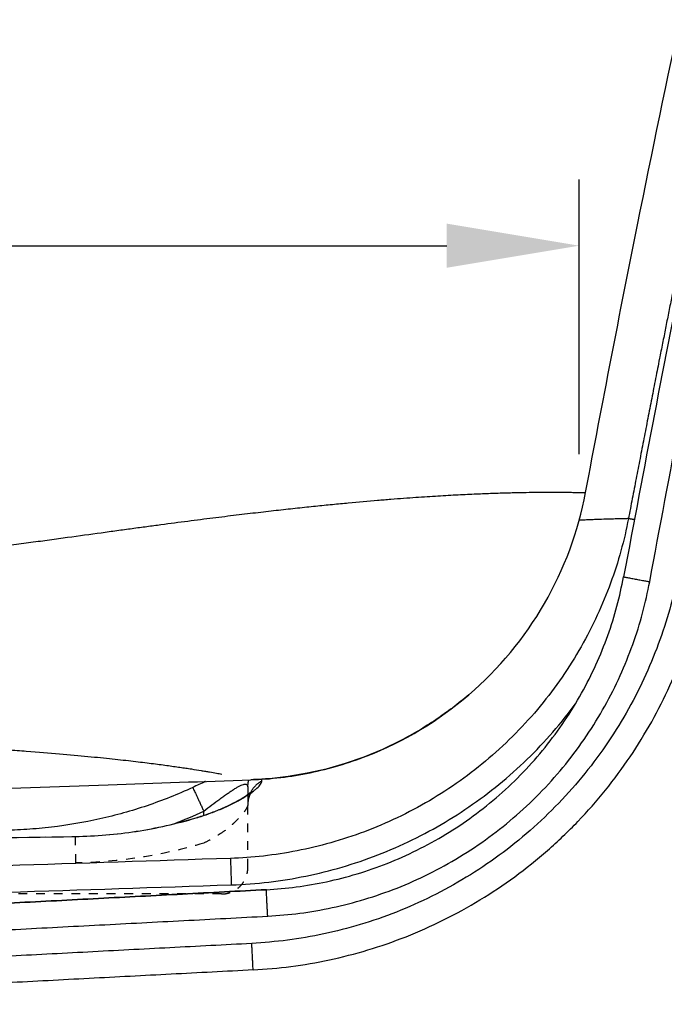
# Model space of a CAD drawing. Units: millimetres. Extents: x 4718 to 10513, y -6493 to -2395.
# Drawn here: x 5598 to 5744, y -3264 to -3041 of the extents above; entities that cross this region are included whole.
import ezdxf

# ---------------------------------------------------------------- set-up
doc = ezdxf.new("R2010")
doc.units = ezdxf.units.MM
doc.linetypes.add('Hidden', pattern=[4, 2, -2])
for name, color, linetype, true_color in [('Dimensions - in', 5, 'Continuous', 0x0000ff), ('Dimensions - mm', 5, 'Continuous', 0x0000ff), ('Make2D$Hidden$Curves', 7, 'Hidden', 0xd7d7d7), ('Make2D$Visible$ClippingPlaneIntersections', 7, 'Continuous', 0x000000), ('Make2D$Visible$Curves', 7, 'Continuous', 0x000000), ('Make2D$Visible$Tangents', 7, 'Continuous', 0x000000)]:
    doc.layers.add(name, color=color, linetype=linetype, true_color=true_color)
doc.styles.add('Arial Normale', font='arial.ttf')
doc.dimstyles.new('Default mm Orig', dxfattribs={"dimscale": 30, "dimtxt": 1, "dimasz": 1, "dimexe": 0.5, "dimexo": 0.5, "dimgap": 0.4, "dimtad": 1, "dimtoh": 1, "dimdec": 0, "dimzin": 1, "dimdsep": 46, "dimtxsty": 'Arial Normale', "dimcen": 0.5, "dimadec": 0, "dimazin": 1, "dimtfac": 1, "dimtdec": 4, "dimtix": 1, "dimtofl": 0, "dimtmove": 1, "dimatfit": 3, "dimfxl": 1, "dimtolj": 1, "dimtzin": 1, "dimarcsym": 0})

# ---------------------------------------------------------------- blocks, each defined once
blk = doc.blocks.new('*D9')
at = {"layer": 'Defpoints', "color": 0}
for p in [(5724.8, -3092.15), (5159.68, -3154.39), (5724.8, -3154.39)]:
    blk.add_point(p, dxfattribs=at)
at = {"layer": 'Dimensions - in', "color": 0, "lineweight": -2}
for p, q in [((5159.68, -3139.39), (5159.68, -3077.15)), ((5724.8, -3139.39), (5724.8, -3077.15)), ((5189.68, -3092.15), (5694.8, -3092.15))]:
    blk.add_line(p, q, dxfattribs=at)
at = {"layer": 'Dimensions - in', "color": 0}
for points in [[(5189.68, -3087.15), (5189.68, -3097.15), (5159.68, -3092.15)], [(5694.8, -3097.15), (5694.8, -3087.15), (5724.8, -3092.15)]]:
    blk.add_solid(points, dxfattribs=at)
at = {"layer": 'Dimensions - in', "color": 0, "insert": (5442.24, -3064.83), "char_height": 30, "attachment_point": 5, "style": 'Arial Normale'}
blk.add_mtext('\\A1;565', dxfattribs=at)
blk = doc.blocks.new('*D42')
at = {"layer": 'Defpoints', "color": 0}
for p in [(5724.8, -3092.15), (5159.68, -3154.39), (5724.8, -3154.39)]:
    blk.add_point(p, dxfattribs=at)
at = {"layer": 'Dimensions - mm', "color": 0, "lineweight": -2}
for p, q in [((5159.68, -3139.39), (5159.68, -3077.15)), ((5724.8, -3139.39), (5724.8, -3077.15)), ((5189.68, -3092.15), (5694.8, -3092.15))]:
    blk.add_line(p, q, dxfattribs=at)
at = {"layer": 'Dimensions - mm', "color": 0}
for points in [[(5189.68, -3087.15), (5189.68, -3097.15), (5159.68, -3092.15)], [(5694.8, -3097.15), (5694.8, -3087.15), (5724.8, -3092.15)]]:
    blk.add_solid(points, dxfattribs=at)
at = {"layer": 'Dimensions - mm', "color": 0, "insert": (5442.24, -3064.83), "char_height": 30, "attachment_point": 5, "style": 'Arial Normale'}
blk.add_mtext('\\A1;565', dxfattribs=at)

msp = doc.modelspace()

# ---------------------------------------------------------------- linework, layer by layer
at = {"layer": 'Make2D$Hidden$Curves'}
for points, knots in [([(5650.34, -3216.24), (5650.29, -3216.33), (5650.24, -3216.42), (5650.19, -3216.53), (5650.07, -3216.8), (5649.95, -3217.14), (5649.79, -3217.88), (5649.74, -3218.27), (5649.74, -3218.68)], [22.457068, 22.457068, 22.457068, 22.457068, 22.998354, 22.998354, 22.998354, 24.418689, 24.418689, 25.787824, 25.787824, 25.787824, 25.787824]), ([(5649.74, -3218.68), (5649.74, -3218.78), (5649.72, -3218.89), (5649.65, -3219.14), (5649.6, -3219.27), (5649.4, -3219.71), (5649.2, -3220.04), (5648.81, -3220.58), (5648.67, -3220.77), (5648.35, -3221.16), (5648.18, -3221.36), (5647.64, -3221.97), (5647.23, -3222.39), (5646.54, -3223.03), (5646.3, -3223.24), (5645.8, -3223.67), (5645.54, -3223.88), (5644.74, -3224.52), (5644.18, -3224.93), (5643.28, -3225.54), (5642.97, -3225.74), (5642.34, -3226.13), (5642.03, -3226.32), (5641.07, -3226.87), (5640.41, -3227.21), (5639.74, -3227.54)], [0, 0, 0, 0, 0.00113996, 0.00113996, 0.00227992, 0.00227992, 0.00455983, 0.00455983, 0.00569979, 0.00569979, 0.00683975, 0.00683975, 0.00911966, 0.00911966, 0.01025962, 0.01025962, 0.01139958, 0.01139958, 0.0136795, 0.0136795, 0.01481945, 0.01481945, 0.01595941, 0.01595941, 0.01823933, 0.01823933, 0.01823933, 0.01823933]), ([(5273.88, -3226.04), (5301.94, -3226.5), (5330, -3226.87), (5358.07, -3227.13), (5386.12, -3227.38), (5414.18, -3227.51), (5442.24, -3227.51), (5470.3, -3227.51), (5498.36, -3227.38), (5526.42, -3227.13), (5554.48, -3226.87), (5582.54, -3226.5), (5610.6, -3226.04)], [0, 0, 0, 0, 84.192723, 84.192723, 84.192723, 168.369935, 168.369935, 168.369935, 252.547147, 252.547147, 252.547147, 336.73987, 336.73987, 336.73987, 336.73987]), ([(5639.74, -3227.54), (5635.01, -3228.96), (5630.22, -3230.04), (5620.54, -3231.54), (5615.64, -3231.95), (5610.7, -3232.04)], [0, 0, 0, 0, 0.01469319, 0.01469319, 0.02938638, 0.02938638, 0.02938638, 0.02938638])]:
    msp.add_open_spline(points, degree=3, knots=knots, dxfattribs=at)
for points, degree in [([(5649.74, -3216.65), (5649.74, -3217.36), (5649.74, -3218.04), (5649.74, -3218.68)], 3), ([(5649.74, -3233.07), (5649.74, -3225.87), (5649.74, -3218.68)], 2), ([(5639.74, -3239.07), (5586.24, -3239.07), (5532.74, -3239.07)], 2)]:
    msp.add_open_spline(points, degree=degree, dxfattribs=at)
for points, weights in [([(5610.6, -3226.04), (5610.61, -3226.22), (5610.7, -3232.04)], [0.974986603337, 0.709217778055, 1]), ([(5610.6, -3226.04), (5610.6, -3226.04), (5610.6, -3226.04)], [1, 0.99353235081, 0.987340037122]), ([(5643.74, -3239.07), (5649.74, -3239.07), (5649.74, -3233.07)], [1, 0.707106781187, 1]), ([(5643.74, -3239.07), (5643.74, -3239.07), (5639.74, -3239.07)], [1, 0.707106781187, 1])]:
    msp.add_rational_spline(points, weights, degree=2, dxfattribs=at)
at = {"layer": 'Make2D$Visible$ClippingPlaneIntersections'}
for points, knots in [([(5740.78, -3168.31), (5745.37, -3143.74), (5750.03, -3119.18), (5757.03, -3084.12), (5759.19, -3073.55), (5765.79, -3041.88), (5770.38, -3020.78), (5777.5, -2989.07), (5779.91, -2978.51), (5787.33, -2946.95), (5792.56, -2926.06), (5804.27, -2884.95), (5810.75, -2864.73), (5821.92, -2835.17), (5825.88, -2825.44), (5834.37, -2806.28), (5838.89, -2796.85), (5844.11, -2786.89), (5844.48, -2786.18), (5845.63, -2784.01), (5846.41, -2782.53), (5847.19, -2781.07)], [-403.689547, -403.689547, -403.689547, -403.689547, -329.229889, -329.229889, -297.06198, -297.06198, -232.810681, -232.810681, -200.706962, -200.706962, -136.537814, -136.537814, -72.369347, -72.369347, -40.268437, -40.268437, -8.14601, -8.14601, -5.687112, -5.687112, -0.610613, -0.610613, -0.610613, -0.610613]), ([(5726.26, -3148.07), (5730.08, -3127.83), (5733.97, -3107.6), (5738.03, -3087.4), (5744.64, -3054.46), (5751.68, -3021.69), (5759.09, -2988.92), (5769.29, -2943.87), (5780.26, -2898.51), (5795.49, -2854.82), (5801.58, -2837.35), (5808.36, -2820.14), (5816.04, -2803.3), (5818.53, -2797.84), (5821.11, -2792.43), (5823.79, -2787.07)], [83.838469, 83.838469, 83.838469, 83.838469, 145.644935, 145.644935, 145.644935, 246.351403, 246.351403, 246.351403, 385.477989, 385.477989, 385.477989, 440.990389, 440.990389, 440.990389, 458.97965, 458.97965, 458.97965, 458.97965]), ([(5837.25, -2787.07), (5832.78, -2795.72), (5828.59, -2804.51), (5820.35, -2823.12), (5816.34, -2832.95), (5805.07, -2862.8), (5798.53, -2883.18), (5786.75, -2924.54), (5781.5, -2945.53), (5774.06, -2977.17), (5771.65, -2987.75), (5764.52, -3019.49), (5759.93, -3040.62), (5753.31, -3072.34), (5751.15, -3082.92), (5744.14, -3118.04), (5739.48, -3142.62), (5734.88, -3167.2)], [5.0537, 5.0537, 5.0537, 5.0537, 34.748024, 34.748024, 67.003676, 67.003676, 131.481465, 131.481465, 195.959939, 195.959939, 228.218414, 228.218414, 292.779435, 292.779435, 325.102409, 325.102409, 399.920998, 399.920998, 399.920998, 399.920998]), ([(5650.44, -3213.19), (5654.94, -3213.04), (5659.42, -3212.5), (5668.23, -3210.68), (5672.56, -3209.4), (5685.15, -3204.48), (5692.93, -3199.81), (5699.78, -3193.93), (5706.62, -3188.06), (5712.41, -3181.07), (5721.44, -3165.45), (5724.59, -3156.93), (5726.26, -3148.07)], [0.000496, 0.000496, 0.000496, 0.000496, 13.5227, 13.5227, 27.0454, 27.0454, 54.13904, 54.13904, 54.13904, 81.25661, 81.25661, 108.373073, 108.373073, 108.373073, 108.373073]), ([(5482.24, -3219.07), (5492.35, -3218.71), (5502.47, -3218.36), (5536.02, -3217.19), (5559.47, -3216.37), (5594.64, -3215.14), (5606.36, -3214.73), (5628.87, -3213.95), (5639.66, -3213.57), (5650.44, -3213.19)], [603.062407, 603.062407, 603.062407, 603.062407, 633.421035, 633.421035, 703.801131, 703.801131, 738.991179, 738.991179, 771.368293, 771.368293, 771.368293, 771.368293])]:
    msp.add_open_spline(points, degree=3, knots=knots, dxfattribs=at)
for points, weights in [([(5650.93, -3256.28), (5737.36, -3251.75), (5753.29, -3166.68)], [1, 0.785902255095, 1]), ([(5653.92, -3238.09), (5722.3, -3234.51), (5734.88, -3167.2)], [1, 0.785811908571, 1]), ([(5654.23, -3244.09), (5727.33, -3240.26), (5740.78, -3168.31)], [1, 0.785811908571, 1])]:
    msp.add_rational_spline(points, weights, degree=2, dxfattribs=at)
for points in [[(5653.92, -3238.09), (5577.84, -3242.08), (5501.77, -3246.07)], [(5501.93, -3252.07), (5578.08, -3248.08), (5654.23, -3244.09)], [(5650.93, -3256.28), (5576.59, -3260.17), (5502.24, -3264.07)]]:
    msp.add_open_spline(points, degree=2, dxfattribs=at)
at = {"layer": 'Make2D$Visible$Curves'}
for p, q in [((5680.23, -3206.31), (5676.01, -3208.05)), ((5684.37, -3204.32), (5680.23, -3206.31)), ((5676.01, -3208.05), (5671.75, -3209.53)), ((5667.46, -3210.75), (5663.16, -3211.72)), ((5671.75, -3209.53), (5667.46, -3210.75)), ((5658.88, -3212.45), (5654.64, -3212.94)), ((5663.16, -3211.72), (5658.88, -3212.45))]:
    msp.add_line(p, q, dxfattribs=at)
for points, knots in [([(5735.96, -3154), (5735.5, -3156.43), (5734.93, -3158.87), (5733.58, -3163.76), (5732.8, -3166.21), (5731.02, -3171.08), (5730.02, -3173.51), (5727.8, -3178.31), (5726.58, -3180.69), (5723.92, -3185.37), (5722.48, -3187.67), (5719.39, -3192.16), (5717.74, -3194.35), (5714.23, -3198.61), (5712.38, -3200.66), (5708.5, -3204.6), (5706.48, -3206.49), (5702.25, -3210.1), (5700.06, -3211.81), (5695.55, -3215.02), (5693.23, -3216.53), (5688.49, -3219.32), (5686.06, -3220.6), (5681.14, -3222.95), (5678.65, -3224.02), (5673.61, -3225.91), (5671.07, -3226.74), (5665.97, -3228.19), (5663.42, -3228.79), (5658.33, -3229.79), (5655.79, -3230.18), (5650.75, -3230.74), (5648.25, -3230.92), (5645.78, -3231)], [0, 0, 0, 0, 0.0079494, 0.0079494, 0.0158988, 0.0158988, 0.0238547, 0.0238547, 0.0318106, 0.0318106, 0.039763, 0.039763, 0.0477155, 0.0477155, 0.0556849, 0.0556849, 0.0636543, 0.0636543, 0.0716027, 0.0716027, 0.0795511, 0.0795511, 0.0874995, 0.0874995, 0.0954479, 0.0954479, 0.1033963, 0.1033963, 0.1113447, 0.1113447, 0.119293, 0.119293, 0.1272414, 0.1272414, 0.1272414, 0.1272414]), ([(5638.02, -3221.79), (5638.98, -3221.5), (5639.93, -3221.19), (5640.87, -3220.85), (5641.33, -3220.69), (5641.78, -3220.52), (5642.23, -3220.35), (5642.68, -3220.17), (5643.12, -3219.99), (5643.54, -3219.81), (5644.4, -3219.45), (5645.19, -3219.09), (5645.94, -3218.72), (5646.31, -3218.53), (5646.66, -3218.35), (5647, -3218.17), (5647.34, -3217.99), (5647.67, -3217.8), (5647.97, -3217.63), (5648.57, -3217.28), (5649.1, -3216.94), (5649.53, -3216.64), (5649.74, -3216.49), (5649.94, -3216.35), (5650.1, -3216.22), (5650.22, -3216.13), (5650.32, -3216.05), (5650.41, -3215.97)], [0, 0, 0, 0, 3.02822, 3.02822, 3.02822, 4.533482, 4.533482, 4.533482, 6.049786, 6.049786, 6.049786, 9.063084, 9.063084, 9.063084, 10.574034, 10.574034, 10.574034, 12.089259, 12.089259, 12.089259, 15.098512, 15.098512, 15.098512, 16.60989, 16.60989, 16.60989, 17.701379, 17.701379, 17.701379, 17.701379]), ([(5650.68, -3215.72), (5650.67, -3215.74), (5650.64, -3215.77), (5650.6, -3215.83), (5650.55, -3215.89), (5650.49, -3215.98), (5650.42, -3216.1), (5650.39, -3216.14), (5650.36, -3216.19), (5650.34, -3216.24)], [20.291147, 20.291147, 20.291147, 20.291147, 21.17656, 21.17656, 21.17656, 22.117739, 22.117739, 22.117739, 22.457068, 22.457068, 22.457068, 22.457068]), ([(5650.41, -3215.97), (5650.44, -3215.95), (5650.47, -3215.92), (5650.5, -3215.9), (5650.6, -3215.81), (5650.66, -3215.75), (5650.69, -3215.72), (5650.69, -3215.72), (5650.69, -3215.72)], [17.701379, 17.701379, 17.701379, 17.701379, 18.11564, 18.11564, 18.11564, 19.617597, 19.617597, 19.965396, 19.965396, 19.965396, 19.965396]), ([(5610.6, -3226.04), (5615.25, -3225.96), (5619.87, -3225.57), (5624.46, -3224.86), (5629.05, -3224.15), (5633.57, -3223.13), (5638.02, -3221.79)], [0, 0, 0, 0, 13.928787, 13.928787, 13.928787, 27.84956, 27.84956, 27.84956, 27.84956]), ([(5442.24, -3227.52), (5470.3, -3227.52), (5498.36, -3227.38), (5554.48, -3226.88), (5582.54, -3226.5), (5610.6, -3226.04)], [0.1683734, 0.1683734, 0.1683734, 0.1683734, 0.2525595, 0.2525595, 0.3367456, 0.3367456, 0.3367456, 0.3367456])]:
    msp.add_open_spline(points, degree=3, knots=knots, dxfattribs=at)
msp.add_rational_spline([(5653.92, -3238.09), (5722.3, -3234.51), (5734.88, -3167.2)], [1, 0.785811908571, 1], degree=2, dxfattribs=at)
for points, degree in [([(5699.77, -3193.93), (5698.56, -3194.91), (5697.35, -3195.89), (5696.14, -3196.87)], 3), ([(5696.14, -3196.87), (5694.88, -3197.78), (5693.61, -3198.68), (5692.35, -3199.59)], 3), ([(5692.35, -3199.59), (5691.04, -3200.42), (5689.73, -3201.25), (5688.42, -3202.08)], 3), ([(5688.42, -3202.08), (5687.07, -3202.82), (5685.72, -3203.57), (5684.37, -3204.32)], 3), ([(5652.87, -3213.05), (5652.06, -3213.1), (5651.25, -3213.14), (5650.44, -3213.19)], 3), ([(5654.64, -3212.94), (5654.05, -3212.97), (5653.46, -3213.01), (5652.87, -3213.05)], 3), ([(5649.74, -3214.79), (5649.74, -3215.38), (5649.74, -3215.95), (5649.74, -3216.49)], 3), ([(5649.74, -3216.49), (5649.74, -3216.54), (5649.74, -3216.6), (5649.74, -3216.65)], 3), ([(5501.77, -3246.07), (5577.84, -3242.08), (5653.92, -3238.09)], 2)]:
    msp.add_open_spline(points, degree=degree, dxfattribs=at)
at = {"layer": 'Make2D$Visible$Tangents'}
for points, weights, degree, knots in [([(5836.28, -2787.07), (5833.21, -2793.02), (5830.28, -2799.02), (5823.57, -2813.5), (5819.9, -2822.01), (5809.52, -2847.79), (5803.43, -2865.28), (5792.41, -2900.66), (5787.48, -2918.56), (5781.74, -2941.06), (5780.62, -2945.57), (5778.41, -2954.6), (5777.32, -2959.11), (5774.1, -2972.66), (5772.01, -2981.69), (5765.84, -3008.8), (5761.83, -3026.89), (5756, -3054.07), (5754.08, -3063.14), (5750.31, -3081.29), (5748.46, -3090.37), (5742.99, -3117.63), (5739.46, -3135.82), (5735.96, -3154)], [0.999999999606, 0.999999999606, 0.999999999606, 0.999999999606, 0.999999999606, 0.999999999606, 0.999999999606, 0.999999999606, 0.999999999607, 0.999999999607, 0.999999999607, 0.999999999607, 0.999999999607, 0.999999999607, 0.999999999607, 0.999999999608, 0.999999999608, 0.999999999609, 0.999999999609, 0.99999999961, 0.99999999961, 0.999999999611, 0.999999999612, 0.999999999613], 3, [0.061152, 0.061152, 0.061152, 0.061152, 0.0814926, 0.0814926, 0.1098256, 0.1098256, 0.1664917, 0.1664917, 0.2231578, 0.2231578, 0.2373243, 0.2373243, 0.2514908, 0.2514908, 0.2798239, 0.2798239, 0.3364899, 0.3364899, 0.364823, 0.364823, 0.393156, 0.393156, 0.4498221, 0.4498221, 0.4498221, 0.4498221]), ([(5734.88, -3167.2), (5734.88, -3167.2), (5737.81, -3167.75), (5740.73, -3168.3), (5740.78, -3168.31)], [1, 0.710046641226, 1, 0.710046641226, 1], 2, [0, 0, 0, 4.687391, 4.687391, 9.374783, 9.374783, 9.374783]), ([(5654.23, -3244.09), (5654.23, -3244.04), (5654.07, -3241.07), (5653.92, -3238.09), (5653.92, -3238.09)], [1, 0.710046641226, 1, 0.710046641226, 1], 2, [-9.374783, -9.374783, -9.374783, -4.687391, -4.687391, 0, 0, 0])]:
    msp.add_rational_spline(points, weights, degree=degree, knots=knots, dxfattribs=at)
for points, knots in [([(5442.24, -3170.64), (5443.31, -3170.64), (5444.38, -3170.64), (5446.52, -3170.64), (5447.6, -3170.63), (5450.83, -3170.62), (5453, -3170.61), (5457.37, -3170.57), (5459.57, -3170.55), (5462.9, -3170.51), (5464.01, -3170.49), (5466.24, -3170.46), (5467.35, -3170.44), (5470.69, -3170.38), (5472.92, -3170.33), (5477.38, -3170.23), (5479.61, -3170.17), (5484.09, -3170.04), (5486.33, -3169.97), (5490.8, -3169.81), (5493.04, -3169.72), (5497.51, -3169.53), (5499.75, -3169.43), (5503.11, -3169.26), (5504.23, -3169.21), (5506.46, -3169.09), (5507.58, -3169.03), (5510.93, -3168.84), (5513.16, -3168.7), (5517.6, -3168.42), (5519.82, -3168.27), (5523.14, -3168.03), (5524.24, -3167.95), (5526.45, -3167.78), (5527.55, -3167.69), (5530.85, -3167.43), (5533.03, -3167.25), (5537.38, -3166.87), (5539.53, -3166.68), (5542.71, -3166.38), (5543.77, -3166.28), (5545.86, -3166.07), (5546.91, -3165.97), (5550, -3165.65), (5552.04, -3165.44), (5556.04, -3165.01), (5558.01, -3164.79), (5560.92, -3164.46), (5561.89, -3164.35), (5563.8, -3164.13), (5564.75, -3164.02), (5567.57, -3163.69), (5569.42, -3163.46), (5573.06, -3163.01), (5574.84, -3162.79), (5578.35, -3162.34), (5580.08, -3162.12), (5583.47, -3161.68), (5585.14, -3161.46), (5588.41, -3161.03), (5590.01, -3160.81), (5593.15, -3160.39), (5594.68, -3160.18), (5597.68, -3159.77), (5599.15, -3159.57), (5602.02, -3159.17), (5603.43, -3158.98), (5606.19, -3158.6), (5607.53, -3158.41), (5611.5, -3157.87), (5614.04, -3157.52), (5617.69, -3157.02), (5618.89, -3156.85), (5621.23, -3156.53), (5622.38, -3156.38), (5624.64, -3156.07), (5625.75, -3155.92), (5627.93, -3155.63), (5629, -3155.49), (5632.15, -3155.07), (5634.17, -3154.8), (5638.09, -3154.3), (5639.98, -3154.05), (5642.73, -3153.71), (5643.63, -3153.6), (5645.39, -3153.38), (5646.26, -3153.28), (5648.82, -3152.97), (5650.46, -3152.77), (5653.65, -3152.4), (5655.19, -3152.23), (5658.17, -3151.89), (5659.61, -3151.73), (5662.4, -3151.43), (5663.75, -3151.29), (5666.38, -3151.02), (5667.65, -3150.9), (5670.12, -3150.65), (5671.32, -3150.54), (5674.82, -3150.21), (5677.02, -3150.02), (5679.63, -3149.8), (5680.14, -3149.76), (5681.15, -3149.67), (5681.65, -3149.63), (5683.14, -3149.52), (5684.1, -3149.44), (5686.9, -3149.23), (5688.67, -3149.11), (5691.2, -3148.95), (5692.02, -3148.89), (5693.61, -3148.8), (5694.39, -3148.75), (5696.66, -3148.62), (5698.1, -3148.55), (5700.83, -3148.42), (5702.13, -3148.36), (5704.59, -3148.27), (5705.76, -3148.23), (5707.42, -3148.18), (5707.95, -3148.16), (5709, -3148.13), (5709.51, -3148.12), (5710.99, -3148.09), (5711.92, -3148.07), (5713.68, -3148.04), (5714.51, -3148.03), (5716.06, -3148.02), (5716.79, -3148.01), (5718.16, -3148.01), (5718.8, -3148.01), (5719.99, -3148.02), (5720.54, -3148.02), (5721.57, -3148.03), (5722.04, -3148.03), (5722.9, -3148.04), (5723.3, -3148.05), (5724.01, -3148.06), (5724.33, -3148.06), (5724.9, -3148.07), (5725.15, -3148.07), (5725.57, -3148.08), (5725.75, -3148.08), (5725.96, -3148.08), (5726.02, -3148.08), (5726.12, -3148.08), (5726.16, -3148.07), (5726.22, -3148.07), (5726.24, -3148.07), (5726.26, -3148.07), (5726.26, -3148.07), (5726.26, -3148.07)], [2.8958172, 2.8958172, 2.8958172, 2.8958172, 2.8985519, 2.8985519, 2.9012866, 2.9012866, 2.9067561, 2.9067561, 2.9122255, 2.9122255, 2.9149603, 2.9149603, 2.917695, 2.917695, 2.9231644, 2.9231644, 2.9286339, 2.9286339, 2.9341033, 2.9341033, 2.9395727, 2.9395727, 2.9450422, 2.9450422, 2.9477769, 2.9477769, 2.9505116, 2.9505116, 2.9559811, 2.9559811, 2.9614505, 2.9614505, 2.9641852, 2.9641852, 2.9669199, 2.9669199, 2.9723894, 2.9723894, 2.9778588, 2.9778588, 2.9805935, 2.9805935, 2.9833283, 2.9833283, 2.9887977, 2.9887977, 2.9942672, 2.9942672, 2.9970019, 2.9970019, 2.9997366, 2.9997366, 3.005206, 3.005206, 3.0106755, 3.0106755, 3.0161449, 3.0161449, 3.0216144, 3.0216144, 3.0270838, 3.0270838, 3.0325532, 3.0325532, 3.0380227, 3.0380227, 3.0434921, 3.0434921, 3.0489616, 3.0489616, 3.0599005, 3.0599005, 3.0653699, 3.0653699, 3.0708393, 3.0708393, 3.0763088, 3.0763088, 3.0817782, 3.0817782, 3.0927171, 3.0927171, 3.1036559, 3.1036559, 3.1091253, 3.1091253, 3.1145948, 3.1145948, 3.1255336, 3.1255336, 3.1364725, 3.1364725, 3.1474114, 3.1474114, 3.1583502, 3.1583502, 3.1692891, 3.1692891, 3.1802279, 3.1802279, 3.2021057, 3.2021057, 3.2075751, 3.2075751, 3.2130445, 3.2130445, 3.2239834, 3.2239834, 3.2458611, 3.2458611, 3.2568, 3.2568, 3.2677389, 3.2677389, 3.2896166, 3.2896166, 3.3114944, 3.3114944, 3.3333721, 3.3333721, 3.344311, 3.344311, 3.3552499, 3.3552499, 3.3771276, 3.3771276, 3.3990054, 3.3990054, 3.4208832, 3.4208832, 3.4427609, 3.4427609, 3.4646387, 3.4646387, 3.4865165, 3.4865165, 3.5083942, 3.5083942, 3.530272, 3.530272, 3.5521498, 3.5521498, 3.5740275, 3.5740275, 3.5849664, 3.5849664, 3.5959053, 3.5959053, 3.6068441, 3.6068441, 3.6129375, 3.6129375, 3.6129375, 3.6129375]), ([(5735.96, -3154), (5735.68, -3154.01), (5735.35, -3154.02), (5734.78, -3154.03), (5734.58, -3154.04), (5734.27, -3154.05), (5734.16, -3154.05), (5733.94, -3154.06), (5733.83, -3154.06), (5733.25, -3154.08), (5732.74, -3154.09), (5731.9, -3154.11), (5731.61, -3154.12), (5731.16, -3154.14), (5731.01, -3154.14), (5730.69, -3154.15), (5730.53, -3154.16), (5729.72, -3154.18), (5729.02, -3154.21), (5727.89, -3154.25), (5727.5, -3154.27), (5726.89, -3154.3), (5726.69, -3154.3), (5726.27, -3154.32), (5726.06, -3154.33), (5725.51, -3154.36), (5725.16, -3154.37), (5724.8, -3154.39)], [0.8125388, 0.8125388, 0.8125388, 0.8125388, 0.8335561, 0.8335561, 0.8440816, 0.8440816, 0.8493345, 0.8493345, 0.8545759, 0.8545759, 0.8755978, 0.8755978, 0.8861214, 0.8861214, 0.891375, 0.891375, 0.8966194, 0.8966194, 0.9176608, 0.9176608, 0.928187, 0.928187, 0.9334481, 0.9334481, 0.9387071, 0.9387071, 0.9469604, 0.9469604, 0.9469604, 0.9469604]), ([(5645.98, -3237), (5651.7, -3236.81), (5657.33, -3236.14), (5668.39, -3233.88), (5673.83, -3232.29), (5684.51, -3228.15), (5689.6, -3225.66), (5699.29, -3219.87), (5703.9, -3216.58), (5712.61, -3209.14), (5716.59, -3205.11), (5721.49, -3199.24), (5722.72, -3197.67), (5723.91, -3196.06)], [0, 0, 0, 0, 0.01693886, 0.01693886, 0.03387772, 0.03387772, 0.05081659, 0.05081659, 0.06775545, 0.06775545, 0.08469431, 0.08469431, 0.09068495, 0.09068495, 0.09068495, 0.09068495]), ([(5442.24, -3202.6), (5444.47, -3202.6), (5446.7, -3202.6), (5451.15, -3202.61), (5453.38, -3202.61), (5457.82, -3202.62), (5460.03, -3202.63), (5464.44, -3202.64), (5466.64, -3202.65), (5471, -3202.67), (5473.17, -3202.68), (5476.41, -3202.7), (5477.49, -3202.71), (5479.63, -3202.72), (5480.7, -3202.73), (5486.02, -3202.77), (5490.18, -3202.81), (5495.28, -3202.87), (5496.29, -3202.88), (5498.31, -3202.9), (5499.31, -3202.92), (5502.29, -3202.96), (5504.25, -3202.98), (5508.11, -3203.04), (5510, -3203.07), (5513.74, -3203.13), (5515.57, -3203.17), (5520.96, -3203.27), (5524.42, -3203.34), (5529.41, -3203.46), (5531.04, -3203.5), (5534.24, -3203.58), (5535.8, -3203.63), (5538.87, -3203.71), (5540.37, -3203.76), (5543.3, -3203.84), (5544.74, -3203.89), (5547.54, -3203.98), (5548.91, -3204.03), (5551.6, -3204.12), (5552.92, -3204.17), (5556.79, -3204.32), (5559.26, -3204.41), (5562.81, -3204.56), (5563.97, -3204.61), (5566.24, -3204.72), (5567.36, -3204.77), (5570.63, -3204.92), (5572.72, -3205.02), (5576.73, -3205.23), (5578.65, -3205.33), (5582.35, -3205.54), (5584.13, -3205.65), (5587.55, -3205.86), (5589.19, -3205.96), (5592.34, -3206.17), (5593.86, -3206.28), (5596.78, -3206.48), (5598.19, -3206.59), (5602.24, -3206.89), (5604.73, -3207.1), (5609.36, -3207.5), (5611.5, -3207.69), (5614.49, -3207.98), (5615.44, -3208.07), (5617.29, -3208.26), (5618.17, -3208.35), (5619.88, -3208.53), (5620.7, -3208.62), (5622.29, -3208.8), (5623.05, -3208.88), (5624.51, -3209.05), (5625.22, -3209.14), (5626.57, -3209.3), (5627.23, -3209.38), (5629.11, -3209.62), (5630.27, -3209.77), (5631.89, -3209.99), (5632.41, -3210.07), (5633.41, -3210.21), (5633.89, -3210.28), (5634.82, -3210.41), (5635.26, -3210.48), (5636.12, -3210.6), (5636.53, -3210.67), (5637.72, -3210.85), (5638.45, -3210.97), (5639.48, -3211.14), (5639.8, -3211.19), (5640.44, -3211.29), (5640.74, -3211.35), (5641.62, -3211.5), (5642.16, -3211.59), (5643.07, -3211.75), (5643.45, -3211.82), (5643.81, -3211.89)], [-2.4402043, -2.4402043, -2.4402043, -2.4402043, -2.4355403, -2.4355403, -2.4308763, -2.4308763, -2.4262123, -2.4262123, -2.4215483, -2.4215483, -2.4168843, -2.4168843, -2.4145523, -2.4145523, -2.4122203, -2.4122203, -2.4028923, -2.4028923, -2.4005603, -2.4005603, -2.3982283, -2.3982283, -2.3935643, -2.3935643, -2.3889003, -2.3889003, -2.3842363, -2.3842363, -2.3749083, -2.3749083, -2.3702443, -2.3702443, -2.3655803, -2.3655803, -2.3609162, -2.3609162, -2.3562522, -2.3562522, -2.3515882, -2.3515882, -2.3469242, -2.3469242, -2.3375962, -2.3375962, -2.3329322, -2.3329322, -2.3282682, -2.3282682, -2.3189402, -2.3189402, -2.3096122, -2.3096122, -2.3002842, -2.3002842, -2.2909562, -2.2909562, -2.2816192, -2.2816192, -2.2722823, -2.2722823, -2.2536083, -2.2536083, -2.2349344, -2.2349344, -2.2255975, -2.2255975, -2.2162605, -2.2162605, -2.2069235, -2.2069235, -2.1975866, -2.1975866, -2.1882496, -2.1882496, -2.1789127, -2.1789127, -2.1602388, -2.1602388, -2.1509018, -2.1509018, -2.1415648, -2.1415648, -2.1322356, -2.1322356, -2.1229064, -2.1229064, -2.1042479, -2.1042479, -2.0949186, -2.0949186, -2.0855894, -2.0855894, -2.0669309, -2.0669309, -2.0519298, -2.0519298, -2.0519298, -2.0519298]), ([(5637.23, -3214.92), (5633.84, -3216.5), (5630.39, -3217.87), (5623.38, -3220.25), (5619.83, -3221.24), (5612.61, -3222.86), (5608.95, -3223.49), (5603.38, -3224.14), (5601.51, -3224.31), (5597.77, -3224.55), (5595.9, -3224.62), (5594.02, -3224.65)], [0, 0, 0, 0, 0.01108407, 0.01108407, 0.02216813, 0.02216813, 0.0332522, 0.0332522, 0.03879424, 0.03879424, 0.04433627, 0.04433627, 0.04433627, 0.04433627]), ([(5640.17, -3213.55), (5640.13, -3213.57), (5640.09, -3213.59), (5639.12, -3214.04), (5638.17, -3214.48), (5637.23, -3214.92)], [0.022183956, 0.022183956, 0.022183956, 0.022183956, 0.022321142, 0.022321142, 0.025511572, 0.025511572, 0.025511572, 0.025511572]), ([(5638.02, -3221.82), (5639.04, -3221.52), (5640.03, -3221.19), (5641.47, -3220.67), (5641.95, -3220.5), (5642.89, -3220.13), (5643.35, -3219.94), (5644.7, -3219.37), (5645.55, -3218.98), (5646.75, -3218.38), (5647.13, -3218.18), (5647.88, -3217.78), (5648.24, -3217.57), (5649.26, -3216.97), (5649.87, -3216.58), (5650.67, -3216), (5650.93, -3215.82), (5651.39, -3215.45), (5651.6, -3215.27), (5652.16, -3214.76), (5652.44, -3214.45), (5652.73, -3214.03), (5652.8, -3213.9), (5652.9, -3213.67), (5652.91, -3213.56), (5652.91, -3213.47)], [0, 0, 0, 0, 0.00317743, 0.00317743, 0.00476614, 0.00476614, 0.00635485, 0.00635485, 0.00953228, 0.00953228, 0.011121, 0.011121, 0.01270971, 0.01270971, 0.01588714, 0.01588714, 0.01747585, 0.01747585, 0.01906456, 0.01906456, 0.02224199, 0.02224199, 0.02383071, 0.02383071, 0.02541942, 0.02541942, 0.02541942, 0.02541942]), ([(5639.74, -3220.28), (5640.36, -3219.81), (5640.99, -3219.34), (5642.21, -3218.43), (5642.8, -3217.98), (5643.68, -3217.33), (5643.97, -3217.12), (5644.54, -3216.71), (5644.82, -3216.52), (5645.36, -3216.14), (5645.62, -3215.96), (5646.14, -3215.61), (5646.39, -3215.45), (5646.87, -3215.15), (5647.09, -3215.02), (5647.53, -3214.77), (5647.73, -3214.66), (5648.12, -3214.47), (5648.31, -3214.4), (5648.64, -3214.28), (5648.79, -3214.24), (5649.06, -3214.19), (5649.18, -3214.18), (5649.33, -3214.2), (5649.38, -3214.21), (5649.46, -3214.24), (5649.5, -3214.26), (5649.67, -3214.39), (5649.74, -3214.55), (5649.74, -3214.79)], [0, 0, 0, 0, 0.00218961, 0.00218961, 0.00437922, 0.00437922, 0.00547402, 0.00547402, 0.00656883, 0.00656883, 0.00766363, 0.00766363, 0.00875844, 0.00875844, 0.00985324, 0.00985324, 0.01094804, 0.01094804, 0.01204285, 0.01204285, 0.01313765, 0.01313765, 0.01423246, 0.01423246, 0.01477986, 0.01477986, 0.01532726, 0.01532726, 0.01751688, 0.01751688, 0.01751688, 0.01751688]), ([(5610.6, -3226.04), (5615.27, -3225.96), (5619.89, -3225.57), (5629.03, -3224.17), (5633.55, -3223.16), (5638.02, -3221.82)], [0, 0, 0, 0, 0.01391602, 0.01391602, 0.02783203, 0.02783203, 0.02783203, 0.02783203]), ([(5645.78, -3231), (5628.81, -3231.57), (5611.83, -3232.13), (5577.89, -3233.21), (5560.92, -3233.75), (5535.47, -3234.49), (5526.98, -3234.73), (5510.02, -3235.18), (5501.54, -3235.39), (5486.12, -3235.72), (5479.18, -3235.85), (5472.24, -3235.95)], [0, 0, 0, 0, 0.0509031, 0.0509031, 0.1018062, 0.1018062, 0.1272578, 0.1272578, 0.1527093, 0.1527093, 0.1735571, 0.1735571, 0.1735571, 0.1735571]), ([(5467.24, -3242.01), (5467.4, -3242.01), (5467.56, -3242.01), (5476.21, -3241.9), (5484.7, -3241.75), (5501.68, -3241.39), (5510.17, -3241.18), (5527.15, -3240.73), (5535.64, -3240.49), (5561.1, -3239.74), (5578.08, -3239.21), (5612.03, -3238.12), (5629, -3237.56), (5645.98, -3237)], [0.0249961, 0.0249961, 0.0249961, 0.0249961, 0.0254754, 0.0254754, 0.0509508, 0.0509508, 0.0764262, 0.0764262, 0.1019015, 0.1019015, 0.1528523, 0.1528523, 0.2038031, 0.2038031, 0.2038031, 0.2038031])]:
    msp.add_open_spline(points, degree=3, knots=knots, dxfattribs=at)
for points, weights in [([(5737.31, -3154.26), (5736.05, -3154.02), (5735.96, -3154)], [0.863552274643, 0.880676770032, 1]), ([(5747.4, -3165.57), (5732.33, -3246), (5650.62, -3250.28)], [1, 0.785902255095, 1]), ([(5637.23, -3214.92), (5637.59, -3215.68), (5639.74, -3220.28)], [1, 0.763340295728, 0.999999887152]), ([(5649.74, -3214.79), (5649.74, -3213.98), (5649.96, -3213.21)], [1, 0.965484833804, 0.949607457487]), ([(5652.91, -3213.47), (5651.26, -3214.34), (5650.41, -3215.97)], [1, 0.92081451113, 0.929969445692]), ([(5638.02, -3221.79), (5638.02, -3221.79), (5638.02, -3221.82)], [0.959965256269, 0.978587256877, 0.999999843309]), ([(5645.78, -3231), (5645.78, -3231.07), (5645.98, -3237)], [0.999999862146, 0.710899255049, 1]), ([(5650.93, -3256.28), (5650.93, -3256.28), (5650.62, -3250.28)], [1, 0.707106781187, 1])]:
    msp.add_rational_spline(points, weights, degree=2, dxfattribs=at)
for points, degree in [([(5652.91, -3213.47), (5652.89, -3213.33), (5652.88, -3213.19), (5652.87, -3213.05)], 3), ([(5633, -3223.16), (5635.27, -3222.28), (5637.52, -3221.32), (5639.74, -3220.28)], 3), ([(5639.74, -3221.24), (5639.74, -3220.76), (5639.74, -3220.28)], 2), ([(5650.62, -3250.28), (5576.35, -3254.18), (5502.08, -3258.07)], 2)]:
    msp.add_open_spline(points, degree=degree, dxfattribs=at)

# ---------------------------------------------------------------- dimensions: what is measured, and where the dimension line sits
at = {"layer": 'Dimensions - in'}
dim = msp.add_linear_dim(base=(5724.8, -3092.15), p1=(5159.68, -3154.39), p2=(5724.8, -3154.39), dimstyle='Default mm Orig', override={"dimscale": 30, "dimtxt": 1, "dimasz": 1, "dimexe": 0.5, "dimexo": 0.5, "dimgap": 0.4, "dimtad": 1, "dimtih": 0, "dimdec": 0, "dimzin": 1, "dimtxsty": 'Arial Normale', "dimsah": 0, "dimcen": 0.5, "dimazin": 1, "dimtix": 0, "dimtmove": 0, "dimtzin": 1}, dxfattribs=at)
dim.commit()
dim.dimension.update_dxf_attribs({"geometry": '*D9', "text_midpoint": (5442.24, -3064.83)})
at = {"layer": 'Dimensions - mm'}
dim = msp.add_linear_dim(base=(5724.8, -3092.15), p1=(5159.68, -3154.39), p2=(5724.8, -3154.39), dimstyle='Default mm Orig', override={"dimscale": 30, "dimtxt": 1, "dimasz": 1, "dimexe": 0.5, "dimexo": 0.5, "dimgap": 0.4, "dimtad": 1, "dimtih": 0, "dimdec": 0, "dimzin": 1, "dimtxsty": 'Arial Normale', "dimsah": 0, "dimcen": 0.5, "dimazin": 1, "dimtix": 0, "dimtmove": 0, "dimtzin": 1}, dxfattribs=at)
dim.commit()
dim.dimension.update_dxf_attribs({"geometry": '*D42', "text_midpoint": (5442.24, -3064.83)})

doc.saveas('drawing.dxf')
